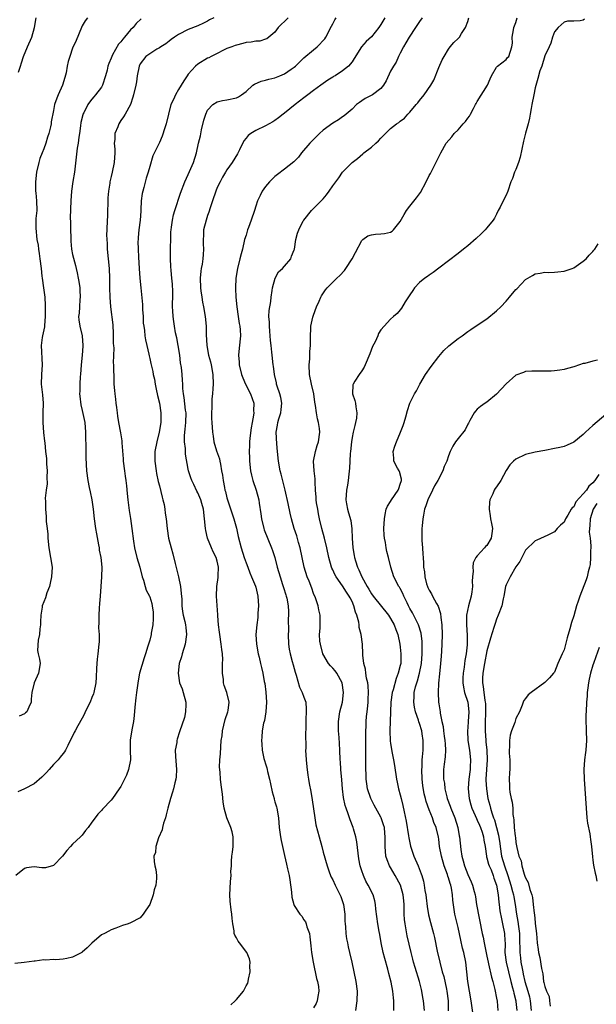
# Model space of a CAD drawing. Units: inches. Extents: x 2574000 to 2577000, y 1539000 to 1542000.
# Drawn here: x 2575050 to 2575170, y 1540002 to 1540207 of the extents above; entities that cross this region are included whole.
import ezdxf

# ---------------------------------------------------------------- set-up
doc = ezdxf.new("R2010")
doc.units = ezdxf.units.IN
doc.header["$MEASUREMENT"] = 0
doc.layers.add('LD25741539_2ft', color=135, linetype='Continuous')

msp = doc.modelspace()

# ---------------------------------------------------------------- linework, layer by layer
at = {"layer": 'LD25741539_2ft'}
for points, elevation in [([(2575105.73, 1540207), (2575105, 1540206.27), (2575104.34, 1540205.66), (2575103.65, 1540205), (2575103, 1540204.05), (2575101.69, 1540203), (2575101.33, 1540202.67), (2575101, 1540202.55), (2575099.83, 1540202.17), (2575099, 1540202.15), (2575098.05, 1540201.95), (2575097, 1540201.86), (2575096.34, 1540201.66), (2575095, 1540201.36), (2575094.76, 1540201.24), (2575094.01, 1540201), (2575093, 1540200.61), (2575092.32, 1540200.32), (2575091, 1540199.62), (2575089.76, 1540199), (2575089.28, 1540198.72), (2575089, 1540198.62), (2575087, 1540197.4), (2575086.52, 1540197), (2575085, 1540195.34), (2575084.76, 1540195), (2575084.07, 1540193.93), (2575083, 1540192.1), (2575082.33, 1540191), (2575081.94, 1540190.06), (2575081.4, 1540189), (2575080.88, 1540187), (2575080.43, 1540185), (2575080.16, 1540184.16), (2575079.56, 1540182.44), (2575079, 1540181.16), (2575077.67, 1540178.33), (2575077, 1540176.16), (2575076.68, 1540175), (2575076.28, 1540173.72), (2575075.79, 1540171.78), (2575075.56, 1540171), (2575075.46, 1540170.54), (2575075.25, 1540169), (2575075.16, 1540167.16), (2575075.12, 1540166.88), (2575074.99, 1540165), (2575074.73, 1540163), (2575074.62, 1540161.38), (2575074.57, 1540161), (2575074.56, 1540160.56), (2575074.61, 1540159), (2575074.7, 1540157.3), (2575074.79, 1540155), (2575074.95, 1540152.95), (2575075.16, 1540151), (2575075.5, 1540147.5), (2575075.52, 1540146.48), (2575075.62, 1540145), (2575075.66, 1540143.66), (2575075.74, 1540143), (2575075.91, 1540142.09), (2575076, 1540141), (2575076.15, 1540140.15), (2575076.41, 1540139), (2575076.79, 1540137.21), (2575076.88, 1540136.88), (2575077, 1540136.29), (2575077.24, 1540135.24), (2575077.28, 1540135), (2575077.63, 1540133.63), (2575077.72, 1540133), (2575077.99, 1540131.99), (2575078.13, 1540131), (2575078.41, 1540129.59), (2575078.54, 1540129), (2575078.6, 1540128.6), (2575079.01, 1540127), (2575079.31, 1540125), (2575079.28, 1540123), (2575078.96, 1540121), (2575078.45, 1540119), (2575078.08, 1540117), (2575078.04, 1540115), (2575078.31, 1540113), (2575078.41, 1540112.41), (2575078.76, 1540110.76), (2575079, 1540109.85), (2575079.55, 1540107.55), (2575079.73, 1540107), (2575079.97, 1540106.03), (2575080.15, 1540105), (2575080.23, 1540104.23), (2575080.4, 1540103), (2575080.59, 1540101), (2575080.92, 1540099), (2575081.42, 1540097), (2575081.78, 1540095.78), (2575082.26, 1540093.74), (2575082.96, 1540091), (2575083.38, 1540089), (2575083.55, 1540087.55), (2575083.64, 1540086.37), (2575083.69, 1540085), (2575083.8, 1540083.8), (2575083.95, 1540083), (2575084.28, 1540081.72), (2575084.41, 1540081), (2575084.46, 1540080.46), (2575084.66, 1540079), (2575084.36, 1540077), (2575083.73, 1540075), (2575083.59, 1540074.41), (2575083.14, 1540073), (2575082.87, 1540071), (2575083.21, 1540069), (2575083.72, 1540067.72), (2575083.97, 1540067), (2575084.5, 1540065), (2575084.46, 1540064.46), (2575084.45, 1540063), (2575084.2, 1540061.8), (2575083.18, 1540058.82), (2575082.71, 1540057.29), (2575082.63, 1540057), (2575082.6, 1540056.6), (2575082.31, 1540055), (2575082.32, 1540053.68), (2575082.55, 1540051), (2575082.49, 1540049.51), (2575082.44, 1540049), (2575082.24, 1540048.24), (2575081.93, 1540047), (2575081.72, 1540046.28), (2575081.29, 1540045), (2575080.74, 1540043), (2575080.43, 1540041.57), (2575080.26, 1540041), (2575079.88, 1540039.88), (2575079.66, 1540039), (2575079.55, 1540038.45), (2575078.83, 1540036.83), (2575078.24, 1540035), (2575078.19, 1540033.81), (2575077.86, 1540033), (2575077.94, 1540031.94), (2575078.09, 1540031), (2575078.25, 1540030.25), (2575078.38, 1540029), (2575078.37, 1540028.37), (2575078.25, 1540027), (2575077.94, 1540026.06), (2575077.73, 1540025), (2575077, 1540023), (2575076.17, 1540021.83), (2575075.66, 1540021), (2575075, 1540020.2), (2575073, 1540019.18), (2575072.54, 1540019), (2575071.36, 1540018.64), (2575071, 1540018.51), (2575069.94, 1540018.06), (2575069, 1540017.72), (2575068.54, 1540017.46), (2575067.61, 1540017), (2575067, 1540016.68), (2575065, 1540014.95), (2575064.03, 1540013.97), (2575063, 1540013.08), (2575062.87, 1540013), (2575061, 1540012.09), (2575059.79, 1540011.79), (2575059, 1540011.64), (2575057.52, 1540011.52), (2575057, 1540011.54), (2575055.44, 1540011.44), (2575055, 1540011.47), (2575053.25, 1540011.25), (2575053, 1540011.24), (2575050.92, 1540010.92), (2575049, 1540010.73)], 7426), ([(2575090.31, 1540207), (2575089.42, 1540206.58), (2575089, 1540206.3), (2575088.13, 1540205.87), (2575087, 1540205.35), (2575085, 1540204.57), (2575083, 1540203.57), (2575082.13, 1540203), (2575081.47, 1540202.53), (2575081, 1540202.18), (2575080.36, 1540201.64), (2575079.3, 1540201), (2575079, 1540200.79), (2575078.49, 1540200.49), (2575077, 1540199.56), (2575076.22, 1540199), (2575075, 1540197.44), (2575074.78, 1540197), (2575074.39, 1540195), (2575074.26, 1540193.74), (2575074.14, 1540193), (2575073.65, 1540191), (2575073.48, 1540190.52), (2575072.98, 1540189.02), (2575071.91, 1540187), (2575071.55, 1540186.45), (2575071, 1540185.67), (2575070.58, 1540185), (2575070.35, 1540184.35), (2575069.77, 1540183), (2575069.76, 1540181.76), (2575069.65, 1540181), (2575069.75, 1540179.75), (2575069.75, 1540179), (2575069.65, 1540177), (2575069.23, 1540175), (2575069, 1540174.07), (2575068.77, 1540173.23), (2575068.72, 1540173), (2575068.69, 1540172.69), (2575068.43, 1540171), (2575068.33, 1540169.67), (2575068.2, 1540165.8), (2575068.14, 1540165), (2575068.07, 1540163), (2575068.04, 1540161.96), (2575068.08, 1540161), (2575068.14, 1540160.14), (2575068.19, 1540159), (2575068.55, 1540155), (2575068.62, 1540153), (2575068.63, 1540151), (2575068.7, 1540149), (2575068.88, 1540147), (2575069.32, 1540143.32), (2575069.43, 1540141.43), (2575069.43, 1540139.43), (2575069.45, 1540139), (2575069.52, 1540138.48), (2575069.43, 1540135.43), (2575069.51, 1540135), (2575069.49, 1540133.49), (2575069.53, 1540133), (2575069.57, 1540131), (2575069.69, 1540129.69), (2575069.73, 1540129), (2575069.89, 1540127.89), (2575069.98, 1540127), (2575070.12, 1540126.12), (2575070.22, 1540125), (2575070.34, 1540124.34), (2575070.49, 1540123), (2575070.9, 1540120.9), (2575071.2, 1540119.2), (2575071.21, 1540118.79), (2575071.49, 1540115.49), (2575071.51, 1540115), (2575071.79, 1540113), (2575071.91, 1540111.91), (2575072.04, 1540111), (2575072.15, 1540109.85), (2575072.28, 1540108.28), (2575072.44, 1540107), (2575072.69, 1540105.31), (2575072.74, 1540104.74), (2575073, 1540103.1), (2575073.3, 1540101), (2575073.62, 1540098.38), (2575073.81, 1540097), (2575074.3, 1540095), (2575074.93, 1540093), (2575075.46, 1540091), (2575075.71, 1540090.29), (2575076.02, 1540089), (2575076.25, 1540088.25), (2575076.93, 1540087), (2575077, 1540086.83), (2575077.43, 1540085.43), (2575077.51, 1540085), (2575077.69, 1540083.69), (2575077.73, 1540083), (2575077.73, 1540082.27), (2575077.67, 1540081), (2575077.33, 1540079.33), (2575077.29, 1540079), (2575077, 1540077.86), (2575076.78, 1540077.22), (2575076.62, 1540076.62), (2575076.13, 1540075), (2575075.82, 1540074.18), (2575074.89, 1540071), (2575074.57, 1540069.43), (2575074.26, 1540067), (2575074.14, 1540065.86), (2575073.91, 1540063.91), (2575073.79, 1540062.21), (2575073.61, 1540061), (2575073.26, 1540059.26), (2575072.92, 1540057.08), (2575072.92, 1540055), (2575072.98, 1540053), (2575072.62, 1540051), (2575072.18, 1540049.82), (2575071, 1540047.51), (2575070.67, 1540047), (2575069.29, 1540045), (2575069, 1540044.63), (2575067.22, 1540042.78), (2575067, 1540042.52), (2575066.25, 1540041.75), (2575065.66, 1540041), (2575065, 1540040.07), (2575064.22, 1540039), (2575063.68, 1540038.32), (2575063, 1540037.39), (2575062.65, 1540037), (2575061, 1540035.49), (2575060.58, 1540035), (2575059.81, 1540034.19), (2575058.92, 1540033), (2575057, 1540031.06), (2575055.38, 1540030.62), (2575055, 1540030.57), (2575054.58, 1540030.58), (2575053, 1540030.83), (2575051.4, 1540030.6), (2575051, 1540030.45), (2575049.19, 1540029)], 7428), ([(2575075.2, 1540206.8), (2575074.18, 1540205.82), (2575073.55, 1540205), (2575073, 1540204.51), (2575071.76, 1540203), (2575071.4, 1540202.6), (2575071, 1540202.04), (2575070.49, 1540201.51), (2575069.29, 1540199.29), (2575069.12, 1540199), (2575069, 1540198.64), (2575068.5, 1540197.51), (2575068.32, 1540197), (2575068.13, 1540196.13), (2575067.85, 1540195), (2575067.2, 1540193), (2575067, 1540192.64), (2575065.74, 1540191), (2575065.39, 1540190.61), (2575065, 1540190.13), (2575064.48, 1540189.52), (2575064.17, 1540189), (2575063.3, 1540187.3), (2575063.13, 1540187), (2575063.1, 1540186.9), (2575062.72, 1540185.28), (2575062.6, 1540184.6), (2575062.4, 1540183), (2575062.25, 1540182.25), (2575062.12, 1540181), (2575061.94, 1540179.94), (2575061.35, 1540175), (2575061.04, 1540173.04), (2575060.76, 1540171), (2575060.62, 1540169), (2575060.51, 1540165.49), (2575060.57, 1540164.57), (2575060.56, 1540163), (2575060.61, 1540161.39), (2575060.64, 1540160.64), (2575060.79, 1540159), (2575061, 1540157.86), (2575061.15, 1540157.15), (2575061.6, 1540155.6), (2575061.74, 1540155), (2575061.91, 1540154.09), (2575062.17, 1540153), (2575062.3, 1540152.3), (2575062.46, 1540151), (2575062.48, 1540150.48), (2575062.58, 1540149), (2575062.52, 1540148.52), (2575062.4, 1540147), (2575062.32, 1540145.68), (2575062.24, 1540145), (2575062.31, 1540144.31), (2575062.5, 1540143), (2575062.98, 1540141), (2575063.14, 1540139), (2575063.12, 1540138.88), (2575062.99, 1540136.99), (2575062.78, 1540135), (2575062.6, 1540133), (2575062.55, 1540132.55), (2575062.46, 1540131), (2575062.47, 1540129.53), (2575062.44, 1540129), (2575062.47, 1540128.47), (2575062.7, 1540126.7), (2575063, 1540125.49), (2575063.51, 1540123), (2575063.68, 1540121), (2575063.68, 1540119.68), (2575063.71, 1540118.29), (2575063.7, 1540117), (2575063.71, 1540115.71), (2575063.87, 1540113), (2575064.14, 1540111), (2575064.44, 1540109.56), (2575064.66, 1540108.66), (2575065, 1540107), (2575065.26, 1540105), (2575065.45, 1540103), (2575065.75, 1540101), (2575065.93, 1540099.93), (2575066.39, 1540097.61), (2575066.47, 1540097), (2575066.51, 1540096.51), (2575066.84, 1540095), (2575067.06, 1540093), (2575067.01, 1540090.99), (2575066.85, 1540089), (2575066.71, 1540087), (2575066.54, 1540085.46), (2575066.52, 1540084.52), (2575066.4, 1540083), (2575066.41, 1540081.59), (2575066.39, 1540080.39), (2575066.47, 1540079), (2575066.48, 1540077.52), (2575066.46, 1540077), (2575066.26, 1540075), (2575066.11, 1540073.89), (2575066.02, 1540073), (2575065.98, 1540071.98), (2575065.85, 1540070.15), (2575065.79, 1540069), (2575065.4, 1540067), (2575065.3, 1540066.7), (2575065, 1540065.92), (2575064.61, 1540065), (2575063.63, 1540063), (2575063.44, 1540062.56), (2575063, 1540061.68), (2575062.08, 1540060.08), (2575061.5, 1540059), (2575061.34, 1540058.66), (2575059.99, 1540055.99), (2575059.53, 1540055), (2575059.33, 1540054.67), (2575059, 1540054.3), (2575058.43, 1540053.56), (2575057.98, 1540053), (2575057, 1540052.05), (2575056.14, 1540051), (2575055.6, 1540050.4), (2575054.6, 1540049.4), (2575053, 1540048.06), (2575051, 1540047.02), (2575049.64, 1540046.36)], 7430), ([(2575049.73, 1540195.73), (2575050.14, 1540197), (2575050.37, 1540197.63), (2575050.8, 1540199), (2575051.63, 1540201), (2575052.51, 1540203), (2575053.06, 1540205), (2575053.44, 1540207)], 7434), ([(2575064.07, 1540207), (2575063.62, 1540206.38), (2575063, 1540205.34), (2575062.82, 1540205), (2575061.7, 1540202.3), (2575061, 1540200.69), (2575060.38, 1540199), (2575060.05, 1540197.95), (2575059.86, 1540197), (2575059.62, 1540195.62), (2575059.38, 1540194.61), (2575058.92, 1540193), (2575057.97, 1540191), (2575057.69, 1540190.31), (2575057.21, 1540189), (2575057, 1540187.75), (2575056.57, 1540185.43), (2575056.52, 1540185), (2575056.4, 1540184.4), (2575056.05, 1540183), (2575055.79, 1540182.21), (2575055.43, 1540181), (2575055, 1540179.8), (2575054.66, 1540179), (2575054.22, 1540177.78), (2575053.97, 1540177), (2575053.51, 1540175), (2575053.27, 1540173), (2575053.32, 1540171.32), (2575053.32, 1540171), (2575053.33, 1540170.67), (2575053.5, 1540169), (2575053.53, 1540167), (2575053.39, 1540165.39), (2575053.39, 1540165), (2575053.34, 1540163.34), (2575053.58, 1540161), (2575053.82, 1540159.82), (2575053.88, 1540159), (2575054.08, 1540158.08), (2575054.17, 1540157), (2575054.43, 1540155), (2575054.63, 1540153.37), (2575054.66, 1540153), (2575054.95, 1540150.95), (2575055.2, 1540149), (2575055.31, 1540147.31), (2575055.31, 1540145), (2575055.16, 1540143.16), (2575055.16, 1540142.84), (2575054.75, 1540141), (2575054.69, 1540140.69), (2575054.44, 1540139), (2575054.69, 1540135), (2575054.53, 1540133), (2575054.47, 1540131), (2575054.67, 1540129.33), (2575054.76, 1540128.76), (2575054.85, 1540127), (2575054.79, 1540125), (2575054.8, 1540123), (2575054.96, 1540120.96), (2575055.14, 1540119.14), (2575055.19, 1540118.81), (2575055.37, 1540117), (2575055.54, 1540115.54), (2575055.59, 1540114.41), (2575055.71, 1540113), (2575055.67, 1540111.67), (2575055.71, 1540110.29), (2575055.51, 1540109), (2575055.3, 1540107.3), (2575055.36, 1540106.64), (2575055.34, 1540105), (2575055.49, 1540103.49), (2575055.53, 1540102.47), (2575055.7, 1540101), (2575055.83, 1540099.83), (2575055.88, 1540099), (2575056.08, 1540097), (2575056.42, 1540095), (2575056.72, 1540093), (2575056.64, 1540091), (2575056.34, 1540089.66), (2575056.16, 1540089), (2575055.66, 1540087.66), (2575055.35, 1540086.65), (2575054.7, 1540085), (2575054.68, 1540084.68), (2575054.41, 1540083), (2575054.34, 1540081.66), (2575054.33, 1540081), (2575054.2, 1540080.2), (2575054.09, 1540079), (2575053.84, 1540077.84), (2575053.72, 1540075.72), (2575053.87, 1540075), (2575054.13, 1540073.87), (2575054.23, 1540073), (2575053.89, 1540071), (2575052.99, 1540069), (2575052.51, 1540067), (2575052.39, 1540065.61), (2575052.38, 1540065), (2575051.92, 1540063.92), (2575051.48, 1540063), (2575051.22, 1540062.78), (2575051, 1540062.55), (2575049.92, 1540062.08)], 7432), ([(2575093.83, 1540002.17), (2575094.76, 1540003), (2575095, 1540003.25), (2575096.44, 1540005), (2575097, 1540006.09), (2575097.33, 1540006.67), (2575097.42, 1540007), (2575097.51, 1540007.51), (2575097.85, 1540009), (2575097.79, 1540010.21), (2575097.85, 1540011), (2575097.71, 1540011.71), (2575097.14, 1540013), (2575095.61, 1540015), (2575095.36, 1540015.36), (2575095, 1540016.06), (2575094.65, 1540016.65), (2575094.55, 1540017), (2575094.5, 1540017.5), (2575094.24, 1540019), (2575094.11, 1540020.11), (2575094.05, 1540021), (2575093.89, 1540021.89), (2575093.67, 1540023.67), (2575093.6, 1540025), (2575093.7, 1540026.3), (2575093.74, 1540027.74), (2575093.87, 1540029), (2575093.85, 1540029.85), (2575093.94, 1540031), (2575093.95, 1540031.95), (2575094.06, 1540033), (2575094.17, 1540033.83), (2575094.29, 1540035), (2575094.34, 1540036.34), (2575094.34, 1540037), (2575094.09, 1540038.09), (2575093.81, 1540039), (2575093.01, 1540041), (2575092.45, 1540043), (2575092.27, 1540044.27), (2575092.09, 1540045.91), (2575091.83, 1540047.83), (2575091.69, 1540049), (2575091.62, 1540050.38), (2575091.54, 1540051), (2575091.51, 1540051.51), (2575091.58, 1540053), (2575091.72, 1540054.28), (2575091.73, 1540055.73), (2575091.85, 1540057), (2575092, 1540058), (2575092.07, 1540059), (2575092.63, 1540061.37), (2575093.22, 1540063), (2575093.28, 1540063.28), (2575093.51, 1540065), (2575092.99, 1540067), (2575092.42, 1540068.42), (2575092.31, 1540069), (2575092.3, 1540069.7), (2575092.11, 1540071), (2575092.08, 1540072.08), (2575092.13, 1540073), (2575092.14, 1540073.86), (2575092.08, 1540075), (2575091.94, 1540075.94), (2575091.84, 1540077), (2575091.53, 1540079), (2575091.51, 1540079.51), (2575091.29, 1540081), (2575091.13, 1540082.87), (2575091.13, 1540083.13), (2575090.97, 1540085.03), (2575090.86, 1540087), (2575090.93, 1540089), (2575091.18, 1540090.82), (2575091.18, 1540091.18), (2575091.26, 1540093), (2575091, 1540094.26), (2575090.8, 1540095), (2575090.16, 1540096.16), (2575089.79, 1540097), (2575089, 1540099), (2575088.62, 1540100.62), (2575088.55, 1540101), (2575088.36, 1540103), (2575088.13, 1540105), (2575087.81, 1540106.19), (2575087.58, 1540107), (2575087, 1540108.4), (2575086.79, 1540108.79), (2575086.12, 1540110.12), (2575085.72, 1540111), (2575085.53, 1540111.53), (2575085.07, 1540113), (2575085, 1540113.34), (2575084.45, 1540116.45), (2575084.41, 1540117), (2575084.39, 1540117.61), (2575084.21, 1540119), (2575084.22, 1540120.22), (2575084.29, 1540121), (2575084.38, 1540121.62), (2575084.51, 1540123), (2575084.54, 1540125), (2575084.45, 1540125.55), (2575084.18, 1540128.18), (2575084.01, 1540129), (2575083.89, 1540130.11), (2575083.84, 1540131), (2575083.78, 1540131.78), (2575083.7, 1540133), (2575083.57, 1540134.43), (2575083.41, 1540135.41), (2575083.22, 1540137), (2575082.91, 1540139), (2575082.62, 1540140.62), (2575082.38, 1540141.62), (2575082.13, 1540143), (2575082, 1540144), (2575081.83, 1540145), (2575081.79, 1540146.21), (2575081.74, 1540147), (2575081.72, 1540147.72), (2575081.77, 1540149), (2575081.76, 1540150.24), (2575081.72, 1540151.72), (2575081.61, 1540153), (2575081.45, 1540154.55), (2575081.41, 1540155.41), (2575081.31, 1540157), (2575081.3, 1540158.7), (2575081.32, 1540159.32), (2575081.35, 1540161), (2575081.41, 1540162.59), (2575081.46, 1540163), (2575081.55, 1540163.55), (2575081.71, 1540165), (2575081.91, 1540166.09), (2575082.18, 1540167), (2575083.39, 1540170.61), (2575084.3, 1540173), (2575085, 1540174.46), (2575086.06, 1540177), (2575086.69, 1540179), (2575087.14, 1540181), (2575087.51, 1540182.49), (2575087.76, 1540183.76), (2575088.22, 1540185.78), (2575088.62, 1540187), (2575089, 1540187.82), (2575090.13, 1540189), (2575091, 1540189.57), (2575092.12, 1540189.88), (2575093, 1540189.98), (2575095, 1540190.41), (2575095.4, 1540190.6), (2575096.02, 1540191), (2575097, 1540191.74), (2575098.43, 1540193), (2575098.75, 1540193.25), (2575100.11, 1540193.89), (2575101, 1540194.09), (2575101.7, 1540194.3), (2575103, 1540194.56), (2575103.32, 1540194.68), (2575104.03, 1540195), (2575105, 1540195.37), (2575106.34, 1540196.34), (2575107, 1540196.79), (2575107.24, 1540197), (2575109, 1540198.7), (2575111, 1540200.39), (2575111.76, 1540201), (2575113.34, 1540202.66), (2575113.58, 1540203), (2575114.75, 1540205.25), (2575115, 1540205.77), (2575115.44, 1540206.56), (2575115.69, 1540207)], 7424), ([(2575125.82, 1540207), (2575125, 1540205.63), (2575124.58, 1540205), (2575123, 1540203.09), (2575121.94, 1540202.06), (2575120.99, 1540201.01), (2575119.46, 1540198.54), (2575119, 1540197.84), (2575118.27, 1540197), (2575117, 1540195.98), (2575115.47, 1540195), (2575115.17, 1540194.83), (2575115, 1540194.7), (2575113.95, 1540194.05), (2575112.52, 1540193), (2575111, 1540191.93), (2575109.81, 1540191), (2575109, 1540190.42), (2575107.2, 1540189), (2575105, 1540187.21), (2575104.71, 1540187), (2575103.76, 1540186.24), (2575103, 1540185.71), (2575102.55, 1540185.45), (2575101, 1540184.6), (2575099, 1540183.62), (2575098, 1540183), (2575097.44, 1540182.56), (2575097, 1540182.01), (2575096.53, 1540181.47), (2575095.61, 1540179.61), (2575095.19, 1540178.81), (2575094.1, 1540177), (2575093, 1540175.45), (2575092.73, 1540175), (2575092.09, 1540173.91), (2575091.59, 1540173), (2575091, 1540171.77), (2575090.69, 1540171), (2575090.05, 1540169), (2575089.54, 1540167.54), (2575089.3, 1540166.7), (2575089, 1540165.95), (2575088.68, 1540165), (2575088.18, 1540163), (2575088.15, 1540161.85), (2575088.08, 1540161), (2575088.1, 1540160.1), (2575088.19, 1540159), (2575088.1, 1540157.9), (2575088.04, 1540157), (2575087.9, 1540155.9), (2575087.7, 1540155), (2575087.6, 1540154.4), (2575087.5, 1540153), (2575087.54, 1540151), (2575087.63, 1540150.37), (2575087.79, 1540149), (2575087.97, 1540147.97), (2575088.18, 1540147), (2575088.52, 1540145), (2575088.68, 1540143), (2575088.71, 1540141.29), (2575088.86, 1540139), (2575089.22, 1540137), (2575089.6, 1540135.6), (2575089.72, 1540135), (2575090.09, 1540133), (2575090.17, 1540131), (2575090.09, 1540130.09), (2575090.05, 1540129), (2575089.92, 1540127.92), (2575089.88, 1540127), (2575089.88, 1540126.12), (2575089.81, 1540125), (2575089.82, 1540123.82), (2575089.86, 1540123), (2575090, 1540121), (2575090.16, 1540120.16), (2575090.33, 1540119), (2575090.89, 1540117.11), (2575091.45, 1540115.45), (2575091.56, 1540115), (2575091.66, 1540114.34), (2575091.93, 1540113), (2575092.09, 1540112.09), (2575092.22, 1540111), (2575092.49, 1540109.51), (2575092.6, 1540109), (2575092.7, 1540108.7), (2575093, 1540107.41), (2575093.11, 1540107), (2575094.45, 1540103), (2575094.56, 1540102.56), (2575095, 1540101.09), (2575095.38, 1540099.38), (2575095.96, 1540097), (2575096.6, 1540095), (2575097, 1540093.88), (2575097.36, 1540093), (2575097.79, 1540091.79), (2575098.14, 1540091), (2575098.93, 1540089.07), (2575099, 1540088.84), (2575099.42, 1540087), (2575099.55, 1540085), (2575099.45, 1540083.45), (2575099.44, 1540083), (2575099.42, 1540082.58), (2575099.21, 1540081), (2575099.05, 1540079), (2575099.17, 1540077), (2575099.52, 1540075), (2575099.71, 1540074.29), (2575100.01, 1540073), (2575100.19, 1540072.19), (2575100.47, 1540071), (2575100.76, 1540069.24), (2575100.86, 1540068.86), (2575101.08, 1540067.08), (2575101.21, 1540065), (2575101.07, 1540063), (2575100.8, 1540061.2), (2575100.72, 1540061), (2575100.6, 1540060.6), (2575100.35, 1540059), (2575100.29, 1540057.71), (2575100.19, 1540057), (2575100.28, 1540056.28), (2575100.36, 1540055), (2575100.69, 1540053.31), (2575100.84, 1540052.84), (2575101, 1540052.18), (2575101.32, 1540051.32), (2575101.35, 1540051), (2575101.42, 1540050.58), (2575101.84, 1540049), (2575102.06, 1540048.06), (2575102.39, 1540046.39), (2575102.81, 1540045), (2575102.84, 1540044.84), (2575103, 1540044.31), (2575103.28, 1540043.28), (2575103.37, 1540043), (2575103.71, 1540041), (2575103.87, 1540039), (2575104.12, 1540037), (2575104.26, 1540036.26), (2575105, 1540033.17), (2575105.39, 1540031.39), (2575105.58, 1540030.42), (2575105.92, 1540029), (2575106.09, 1540028.09), (2575106.42, 1540025.58), (2575106.49, 1540024.49), (2575106.88, 1540023), (2575107, 1540022.77), (2575108.13, 1540021), (2575108.54, 1540020.54), (2575109, 1540019.78), (2575109.36, 1540019.36), (2575109.49, 1540019), (2575109.63, 1540018.37), (2575110.13, 1540017), (2575110.25, 1540016.25), (2575110.35, 1540015), (2575110.43, 1540014.43), (2575110.57, 1540013), (2575110.93, 1540011), (2575111.63, 1540007.63), (2575111.8, 1540007), (2575112, 1540006), (2575112.11, 1540005), (2575111.89, 1540003.89), (2575111.78, 1540003), (2575111.53, 1540002.47), (2575111, 1540001.56)], 7422), ([(2575133.54, 1540207), (2575133, 1540206.23), (2575132.17, 1540205), (2575130.88, 1540203), (2575130.19, 1540201.81), (2575129.7, 1540201), (2575129, 1540199.65), (2575128.63, 1540199), (2575128.17, 1540197.83), (2575127.59, 1540197), (2575127, 1540195.9), (2575126.05, 1540193.95), (2575125.55, 1540193), (2575125, 1540192.33), (2575123.26, 1540191), (2575121.74, 1540190.26), (2575121, 1540189.8), (2575120.54, 1540189.46), (2575119.93, 1540189), (2575119, 1540188.08), (2575117.34, 1540186.66), (2575117, 1540186.43), (2575116.18, 1540185.82), (2575115, 1540185.16), (2575113, 1540183.7), (2575112.25, 1540183), (2575111.62, 1540182.38), (2575111, 1540181.78), (2575110.24, 1540181), (2575108.52, 1540179), (2575107.88, 1540178.12), (2575106.89, 1540177.11), (2575105, 1540175.61), (2575103.49, 1540174.51), (2575103, 1540174.1), (2575101.85, 1540173), (2575101, 1540172.01), (2575100.34, 1540171), (2575099.89, 1540170.11), (2575099.4, 1540169), (2575099, 1540167.92), (2575098.72, 1540167), (2575098.06, 1540165), (2575097.49, 1540163.49), (2575097.32, 1540163), (2575097, 1540161.92), (2575096.69, 1540161), (2575096.23, 1540159), (2575095.97, 1540158.03), (2575095.72, 1540157), (2575095.2, 1540155), (2575094.88, 1540153), (2575094.8, 1540151), (2575094.83, 1540150.83), (2575094.89, 1540149), (2575095.06, 1540147), (2575095.33, 1540145), (2575095.56, 1540143.56), (2575095.68, 1540143), (2575095.76, 1540142.24), (2575095.84, 1540141), (2575095.54, 1540138.46), (2575095.41, 1540137), (2575095.55, 1540135.55), (2575095.58, 1540135), (2575096.06, 1540133), (2575096.3, 1540132.3), (2575096.89, 1540131), (2575097.91, 1540129), (2575098.62, 1540127), (2575098.56, 1540125.44), (2575098.59, 1540125), (2575098.55, 1540124.55), (2575098.24, 1540123), (2575098.07, 1540121.93), (2575097.79, 1540119.79), (2575097.74, 1540119), (2575097.72, 1540118.28), (2575097.66, 1540117), (2575097.69, 1540115.69), (2575097.69, 1540115), (2575097.91, 1540113), (2575098.11, 1540112.11), (2575098.42, 1540111), (2575099.1, 1540109), (2575099.63, 1540107), (2575099.71, 1540106.29), (2575100.06, 1540104.06), (2575100.17, 1540103), (2575100.69, 1540101), (2575100.76, 1540100.76), (2575102.3, 1540097), (2575102.48, 1540096.48), (2575102.98, 1540094.98), (2575103.48, 1540093), (2575104.04, 1540091), (2575104.57, 1540089.43), (2575104.7, 1540089), (2575104.76, 1540088.76), (2575105.24, 1540087.24), (2575105.34, 1540087), (2575105.45, 1540086.55), (2575105.73, 1540085), (2575105.78, 1540083.78), (2575105.81, 1540083), (2575105.76, 1540082.24), (2575105.77, 1540079.77), (2575105.74, 1540079), (2575105.83, 1540077), (2575105.97, 1540075.97), (2575106.14, 1540075), (2575106.58, 1540073.42), (2575106.75, 1540072.75), (2575107.19, 1540071.19), (2575107.4, 1540070.6), (2575108.11, 1540068.11), (2575108.66, 1540067), (2575109, 1540066.02), (2575109.38, 1540065), (2575109.5, 1540063.5), (2575109.49, 1540063), (2575109.43, 1540061.43), (2575109.38, 1540061), (2575109.39, 1540059.39), (2575109.34, 1540058.66), (2575109.37, 1540055.37), (2575109.36, 1540055), (2575109.46, 1540053), (2575109.59, 1540051.59), (2575109.8, 1540049.8), (2575109.95, 1540049), (2575110.09, 1540048.09), (2575110.43, 1540046.43), (2575110.73, 1540044.73), (2575111.24, 1540041), (2575111.5, 1540039.5), (2575112.17, 1540037), (2575112.72, 1540035), (2575113, 1540033.87), (2575113.8, 1540031), (2575114.26, 1540029.74), (2575114.51, 1540029), (2575114.67, 1540028.67), (2575115, 1540028.09), (2575115.49, 1540027), (2575115.95, 1540026.05), (2575116.67, 1540024.67), (2575117.17, 1540023.17), (2575117.21, 1540023), (2575117.49, 1540021), (2575117.5, 1540019.5), (2575117.55, 1540019), (2575117.63, 1540018.37), (2575117.68, 1540017), (2575117.83, 1540015.83), (2575118.04, 1540015), (2575118.19, 1540014.19), (2575118.5, 1540013), (2575118.95, 1540011), (2575119.8, 1540007), (2575120.03, 1540005), (2575119.98, 1540003), (2575119.68, 1540001)], 7420), ([(2575127.66, 1540001), (2575127.7, 1540002.3), (2575127.67, 1540003), (2575127.59, 1540003.59), (2575127.47, 1540005), (2575127.11, 1540006.89), (2575126.65, 1540008.65), (2575126.41, 1540009.59), (2575125.77, 1540011.77), (2575125.47, 1540013), (2575125.06, 1540015), (2575124.75, 1540016.75), (2575124.61, 1540017.39), (2575124.32, 1540019), (2575123.95, 1540022.05), (2575123.89, 1540023), (2575123.75, 1540023.75), (2575123.37, 1540025), (2575122.36, 1540027), (2575121.86, 1540027.86), (2575121.34, 1540029), (2575121, 1540029.98), (2575120.69, 1540031), (2575120.43, 1540032.43), (2575120, 1540036), (2575119.79, 1540037), (2575119.28, 1540038.72), (2575119.21, 1540039), (2575118.58, 1540040.58), (2575118.19, 1540041.81), (2575117.75, 1540043), (2575117.56, 1540043.56), (2575117.21, 1540045.21), (2575117.02, 1540047.02), (2575116.88, 1540048.88), (2575116.7, 1540051), (2575116.6, 1540052.6), (2575116.56, 1540053), (2575116.49, 1540055), (2575116.39, 1540056.39), (2575116.35, 1540057.65), (2575116.21, 1540059), (2575116.18, 1540060.18), (2575116.19, 1540061), (2575116.48, 1540063), (2575116.98, 1540065), (2575117.25, 1540067), (2575116.97, 1540068.97), (2575115.82, 1540071), (2575115.48, 1540071.48), (2575115, 1540072.05), (2575114.5, 1540072.5), (2575114.11, 1540073), (2575112.94, 1540075), (2575112.42, 1540077), (2575112.34, 1540077.66), (2575112.26, 1540079), (2575112.37, 1540080.37), (2575112.41, 1540083), (2575112.13, 1540084.13), (2575111.98, 1540085), (2575111.4, 1540086.6), (2575111, 1540087.56), (2575110.63, 1540088.63), (2575110.08, 1540090.08), (2575109.7, 1540091), (2575109.05, 1540093), (2575108.23, 1540097), (2575107.89, 1540098.11), (2575107.5, 1540099.5), (2575107, 1540101), (2575106.46, 1540103), (2575106.18, 1540104.18), (2575105.76, 1540106.24), (2575105.12, 1540109), (2575104.29, 1540112.29), (2575104.08, 1540113), (2575103.71, 1540115), (2575103.54, 1540117), (2575103.38, 1540118.62), (2575103.25, 1540121), (2575103.55, 1540122.45), (2575103.6, 1540123), (2575103.79, 1540123.79), (2575104.18, 1540125), (2575104.28, 1540125.72), (2575104.39, 1540127), (2575104.2, 1540128.2), (2575104.01, 1540129), (2575103.46, 1540130.54), (2575103.33, 1540131), (2575103.28, 1540131.28), (2575102.88, 1540133), (2575102.7, 1540134.7), (2575102.65, 1540135), (2575102.4, 1540137), (2575102.37, 1540137.63), (2575102.18, 1540139), (2575102.05, 1540140.05), (2575102.02, 1540141), (2575101.95, 1540141.95), (2575101.85, 1540143), (2575101.87, 1540143.87), (2575101.75, 1540145), (2575101.77, 1540146.23), (2575102.12, 1540148.12), (2575102.21, 1540149), (2575102.42, 1540150.42), (2575102.48, 1540151), (2575103.01, 1540153), (2575103.72, 1540154.28), (2575104.56, 1540155), (2575105, 1540155.46), (2575106.28, 1540157), (2575106.46, 1540157.54), (2575107, 1540158.82), (2575107.05, 1540159), (2575107.33, 1540161), (2575107.7, 1540162.3), (2575107.92, 1540163), (2575108.85, 1540164.85), (2575108.96, 1540165.04), (2575110.58, 1540167), (2575112.59, 1540169), (2575113, 1540169.44), (2575113.72, 1540170.28), (2575114.25, 1540171), (2575115, 1540172.14), (2575116.23, 1540173.77), (2575117, 1540174.99), (2575118.99, 1540177), (2575120.16, 1540177.84), (2575121.23, 1540178.77), (2575121.47, 1540179), (2575123, 1540180.16), (2575123.9, 1540181), (2575124.52, 1540181.48), (2575125, 1540182.04), (2575125.91, 1540183), (2575127, 1540184.03), (2575128.24, 1540185), (2575128.7, 1540185.3), (2575129, 1540185.56), (2575129.85, 1540186.15), (2575130.58, 1540187), (2575131, 1540187.43), (2575132.3, 1540189), (2575132.64, 1540189.36), (2575133, 1540189.82), (2575133.97, 1540191), (2575135.32, 1540193), (2575135.94, 1540194.07), (2575137, 1540196.7), (2575137.73, 1540198.27), (2575138.1, 1540199), (2575139, 1540200.47), (2575139.38, 1540201), (2575140.15, 1540201.85), (2575141, 1540202.7), (2575141.28, 1540203), (2575141.72, 1540203.72), (2575142.57, 1540205), (2575143, 1540206.26), (2575143.23, 1540207)], 7418), ([(2575134.06, 1540001), (2575133.85, 1540003), (2575133.71, 1540003.71), (2575133.5, 1540005), (2575133.38, 1540005.38), (2575132.99, 1540007), (2575132.1, 1540009.9), (2575131.78, 1540011), (2575131.63, 1540011.63), (2575131.25, 1540013), (2575130.46, 1540016.46), (2575130.24, 1540017.76), (2575129.99, 1540019), (2575129.89, 1540019.89), (2575129.82, 1540021), (2575129.84, 1540022.16), (2575129.81, 1540023), (2575129.72, 1540023.72), (2575129.63, 1540025), (2575129.03, 1540027.03), (2575127.97, 1540029), (2575127, 1540030.68), (2575126.8, 1540031), (2575126.28, 1540032.28), (2575126.03, 1540033), (2575125.85, 1540035), (2575125.85, 1540035.85), (2575125.9, 1540037), (2575125.8, 1540037.8), (2575125.7, 1540039), (2575125.54, 1540039.54), (2575125.07, 1540041), (2575125, 1540041.14), (2575123.92, 1540043), (2575123.59, 1540043.59), (2575122.86, 1540045), (2575122.22, 1540047), (2575122.05, 1540048.05), (2575121.92, 1540049), (2575121.91, 1540050.09), (2575121.86, 1540051), (2575121.83, 1540051.83), (2575121.89, 1540054.11), (2575121.85, 1540055.85), (2575121.85, 1540057), (2575121.83, 1540058.17), (2575121.85, 1540059), (2575121.92, 1540059.92), (2575121.92, 1540061), (2575122, 1540062), (2575122.13, 1540063), (2575122.24, 1540064.24), (2575122.33, 1540065), (2575122.37, 1540065.63), (2575122.4, 1540067), (2575122.35, 1540068.35), (2575122.28, 1540069), (2575122.02, 1540069.98), (2575121.88, 1540071), (2575121.82, 1540071.82), (2575121.44, 1540073), (2575121.24, 1540074.76), (2575121.24, 1540075), (2575121.13, 1540077), (2575120.88, 1540079), (2575120.47, 1540080.47), (2575120.47, 1540081), (2575120.39, 1540081.61), (2575119.98, 1540083), (2575119.68, 1540083.68), (2575119.37, 1540085), (2575119, 1540085.85), (2575118.6, 1540086.6), (2575118.42, 1540087), (2575117.82, 1540087.82), (2575117, 1540089.13), (2575115.7, 1540091), (2575115.45, 1540091.45), (2575115, 1540092.45), (2575114.81, 1540092.81), (2575114.74, 1540093), (2575114.16, 1540095), (2575113.75, 1540097), (2575113.25, 1540099), (2575112.71, 1540101), (2575112.27, 1540103), (2575112.06, 1540104.06), (2575111.86, 1540105), (2575111.62, 1540106.38), (2575111.54, 1540107), (2575111.52, 1540107.52), (2575111.41, 1540109), (2575111.35, 1540110.65), (2575111.35, 1540111.35), (2575111.16, 1540113), (2575111.01, 1540114.99), (2575111.38, 1540117), (2575111.77, 1540118.23), (2575112.06, 1540119), (2575112.32, 1540121), (2575112.23, 1540121.77), (2575112.03, 1540123), (2575111.79, 1540123.79), (2575111.6, 1540125), (2575111.43, 1540126.57), (2575111.27, 1540127.27), (2575111.05, 1540129), (2575110.58, 1540131), (2575110.19, 1540133), (2575110.1, 1540135), (2575110.2, 1540136.2), (2575110.24, 1540137), (2575110.25, 1540137.75), (2575110.35, 1540139), (2575110.38, 1540140.38), (2575110.35, 1540141), (2575110.45, 1540142.45), (2575110.46, 1540143), (2575110.88, 1540144.88), (2575111, 1540145.27), (2575111.65, 1540147), (2575112.18, 1540148.18), (2575112.51, 1540149), (2575112.67, 1540149.33), (2575113.45, 1540150.55), (2575113.82, 1540151), (2575115.87, 1540153), (2575116.45, 1540153.55), (2575117.43, 1540154.57), (2575117.73, 1540155), (2575119.05, 1540157), (2575119.73, 1540158.27), (2575121, 1540160.79), (2575121.21, 1540161), (2575122.27, 1540161.73), (2575123, 1540161.98), (2575123.89, 1540162.11), (2575125, 1540162.17), (2575125.76, 1540162.24), (2575127, 1540162.55), (2575127.3, 1540162.7), (2575127.6, 1540163), (2575129, 1540164.7), (2575129.81, 1540166.19), (2575130.32, 1540167), (2575131, 1540167.93), (2575132.37, 1540169.63), (2575133, 1540170.51), (2575133.22, 1540170.78), (2575134.41, 1540173), (2575135, 1540174.28), (2575135.27, 1540174.73), (2575137.29, 1540178.71), (2575137.41, 1540179), (2575138.56, 1540181), (2575139.68, 1540182.32), (2575140.2, 1540183), (2575141, 1540183.74), (2575142.09, 1540185), (2575142.54, 1540185.46), (2575143, 1540186.18), (2575143.38, 1540186.62), (2575143.56, 1540187), (2575144.18, 1540188.18), (2575144.64, 1540189), (2575144.76, 1540189.24), (2575145, 1540189.67), (2575147.08, 1540193), (2575147.64, 1540194.36), (2575147.97, 1540195), (2575149, 1540196.76), (2575149.22, 1540197), (2575151, 1540198.38), (2575151.26, 1540198.74), (2575151.52, 1540199), (2575152.19, 1540201), (2575152.28, 1540201.72), (2575152.25, 1540203), (2575152.48, 1540204.48), (2575152.6, 1540205), (2575153, 1540206.01), (2575153.29, 1540207)], 7416), ([(2575167.25, 1540206.75), (2575167, 1540206.52), (2575166.36, 1540206.36), (2575165, 1540206.29), (2575163.72, 1540206.28), (2575163, 1540206.11), (2575161.79, 1540205), (2575161, 1540204.13), (2575160.63, 1540203), (2575160.25, 1540201.74), (2575159.94, 1540201), (2575159, 1540199.09), (2575158.39, 1540197), (2575158, 1540196), (2575157.59, 1540194.42), (2575157, 1540192.5), (2575156.72, 1540191), (2575156.31, 1540189), (2575156.19, 1540188.2), (2575155.98, 1540187), (2575155.81, 1540186.19), (2575155.58, 1540185), (2575155, 1540183.09), (2575154.58, 1540181.42), (2575153.91, 1540178.09), (2575153.53, 1540177), (2575153, 1540175.54), (2575152.74, 1540175), (2575152.32, 1540173.68), (2575151.98, 1540173), (2575151.33, 1540171), (2575151, 1540170.21), (2575150.34, 1540169), (2575149.72, 1540167.72), (2575149.33, 1540167), (2575149, 1540166.27), (2575148.57, 1540165.43), (2575148.3, 1540165), (2575147, 1540163.43), (2575146.62, 1540163), (2575145.8, 1540162.2), (2575144.76, 1540161.24), (2575143, 1540159.65), (2575142.16, 1540159), (2575141, 1540158.06), (2575139, 1540156.6), (2575137, 1540155.07), (2575135.85, 1540154.15), (2575135, 1540153.61), (2575134.65, 1540153.35), (2575134.13, 1540153), (2575133, 1540152.1), (2575131.99, 1540151), (2575131.61, 1540150.39), (2575131, 1540149.5), (2575130.04, 1540148.04), (2575129.27, 1540146.73), (2575129, 1540146.38), (2575128.36, 1540145.64), (2575127.58, 1540145), (2575127, 1540144.45), (2575125.64, 1540143), (2575125, 1540142.26), (2575124.52, 1540141.48), (2575124.32, 1540141), (2575123.76, 1540139.76), (2575123.24, 1540138.76), (2575122.7, 1540137.3), (2575121.75, 1540135), (2575121.48, 1540134.52), (2575121, 1540133.75), (2575120.45, 1540133), (2575119.57, 1540131.57), (2575119.2, 1540131), (2575119.17, 1540130.83), (2575119.11, 1540129), (2575119.6, 1540127.6), (2575119.7, 1540127), (2575119.75, 1540126.25), (2575120.01, 1540125), (2575119.92, 1540123.92), (2575119.74, 1540123), (2575119.57, 1540122.43), (2575119.23, 1540121), (2575119, 1540119.89), (2575118.85, 1540119), (2575118.66, 1540117), (2575118.61, 1540116.61), (2575118.51, 1540115), (2575118.49, 1540113.51), (2575118.32, 1540112.31), (2575118.19, 1540111), (2575118.03, 1540110.03), (2575117.83, 1540109), (2575117.69, 1540107), (2575117.87, 1540106.13), (2575118.04, 1540105), (2575118.24, 1540104.24), (2575118.71, 1540102.71), (2575118.96, 1540100.96), (2575119.02, 1540098.98), (2575119.15, 1540097), (2575119.43, 1540095.43), (2575119.48, 1540095), (2575119.68, 1540094.32), (2575120.11, 1540093), (2575120.43, 1540092.43), (2575121.02, 1540090.98), (2575122.12, 1540089), (2575122.45, 1540088.45), (2575123, 1540087.48), (2575123.35, 1540087), (2575126.59, 1540083), (2575127, 1540082.37), (2575127.76, 1540081), (2575128.07, 1540080.07), (2575128.53, 1540079), (2575128.93, 1540077), (2575129, 1540076.39), (2575129.13, 1540075), (2575129.09, 1540073), (2575129, 1540072.58), (2575128.59, 1540071), (2575128.12, 1540069.88), (2575127.51, 1540067.51), (2575127.35, 1540067), (2575127.07, 1540065), (2575126.97, 1540062.97), (2575126.85, 1540059), (2575126.93, 1540056.93), (2575127, 1540056.39), (2575127.21, 1540055.21), (2575127.27, 1540054.73), (2575127.61, 1540053), (2575127.81, 1540051.81), (2575128.23, 1540049), (2575128.38, 1540048.38), (2575128.64, 1540047), (2575129, 1540045.74), (2575129.17, 1540045), (2575129.55, 1540043.55), (2575129.81, 1540042.19), (2575130.25, 1540040.25), (2575130.74, 1540037.26), (2575130.79, 1540036.79), (2575131.12, 1540035.12), (2575131.81, 1540033), (2575132.72, 1540031), (2575133.36, 1540029.36), (2575133.48, 1540029), (2575133.83, 1540027.83), (2575133.98, 1540027), (2575134.1, 1540025.9), (2575134.28, 1540025), (2575134.37, 1540024.37), (2575134.56, 1540022.56), (2575134.85, 1540020.85), (2575135.25, 1540019.25), (2575135.88, 1540017), (2575136.11, 1540016.11), (2575136.69, 1540013.31), (2575137.2, 1540011), (2575137.72, 1540009), (2575138.02, 1540008.02), (2575138.58, 1540005.42), (2575138.69, 1540005), (2575138.92, 1540003), (2575138.94, 1540000.94)], 7414), ([(2575144.12, 1540000.12), (2575143.75, 1540003), (2575143, 1540007), (2575142.58, 1540011), (2575142.2, 1540013), (2575141.95, 1540013.95), (2575141.57, 1540015.57), (2575141, 1540018.22), (2575140.34, 1540021), (2575139.91, 1540023.91), (2575139.84, 1540025), (2575139.61, 1540026.39), (2575139.47, 1540027), (2575139.34, 1540027.34), (2575139, 1540028.53), (2575138.87, 1540028.87), (2575138.78, 1540029.22), (2575138.14, 1540031), (2575137.55, 1540033), (2575137.18, 1540035), (2575137, 1540036.58), (2575136.95, 1540036.95), (2575136.43, 1540039), (2575136, 1540040), (2575135.67, 1540041), (2575135, 1540042.65), (2575134.35, 1540044.35), (2575134.21, 1540045), (2575133.95, 1540045.95), (2575133.67, 1540047.67), (2575133.53, 1540049), (2575133.47, 1540051), (2575133.52, 1540051.52), (2575133.55, 1540053), (2575133.64, 1540053.64), (2575133.74, 1540055), (2575133.74, 1540055.74), (2575133.77, 1540057), (2575133.57, 1540058.43), (2575133.45, 1540059), (2575133, 1540060.52), (2575132.87, 1540060.87), (2575132.77, 1540061.23), (2575132.15, 1540063), (2575131.96, 1540063.96), (2575131.79, 1540065), (2575131.88, 1540066.12), (2575131.91, 1540067), (2575132.18, 1540068.18), (2575132.41, 1540069), (2575132.56, 1540069.44), (2575133.01, 1540071), (2575133.4, 1540073), (2575133.56, 1540075), (2575133.58, 1540075.58), (2575133.57, 1540077), (2575133.55, 1540077.55), (2575133.32, 1540079.32), (2575132.77, 1540081), (2575131.52, 1540083.52), (2575131, 1540084.42), (2575130.7, 1540085), (2575130.41, 1540085.59), (2575129.76, 1540087), (2575129.55, 1540087.55), (2575129, 1540088.57), (2575128.84, 1540088.84), (2575128.73, 1540089), (2575127.66, 1540091), (2575127.05, 1540093), (2575126.58, 1540095), (2575126.24, 1540096.24), (2575126.08, 1540097), (2575125.91, 1540098.09), (2575125.72, 1540099), (2575125.67, 1540099.67), (2575125.62, 1540101), (2575125.7, 1540103), (2575125.9, 1540103.9), (2575126.05, 1540105), (2575126.33, 1540105.67), (2575127, 1540106.63), (2575127.21, 1540107), (2575128.6, 1540109), (2575128.68, 1540109.32), (2575129, 1540110.22), (2575129.23, 1540111), (2575129.23, 1540111.23), (2575128.84, 1540112.84), (2575128.76, 1540113), (2575128.45, 1540113.55), (2575127.7, 1540115), (2575127.65, 1540115.65), (2575127.51, 1540117), (2575127.88, 1540118.12), (2575128.2, 1540119), (2575129.07, 1540121), (2575129.58, 1540122.42), (2575129.83, 1540123), (2575130.17, 1540124.17), (2575130.49, 1540125.51), (2575131, 1540127.05), (2575131.99, 1540129), (2575132.4, 1540129.6), (2575133.05, 1540131), (2575134.22, 1540133), (2575135.39, 1540134.61), (2575137, 1540136.69), (2575138.05, 1540137.95), (2575139.09, 1540138.91), (2575141, 1540140.42), (2575141.84, 1540141), (2575143, 1540141.88), (2575143.66, 1540142.34), (2575145, 1540143.19), (2575147, 1540144.54), (2575149, 1540146.16), (2575149.86, 1540147), (2575151, 1540148.21), (2575151.7, 1540149), (2575153, 1540150.59), (2575153.21, 1540150.79), (2575155, 1540152.72), (2575156.47, 1540153.53), (2575157, 1540153.9), (2575158.01, 1540153.99), (2575159, 1540154.22), (2575159.82, 1540154.18), (2575161, 1540154.24), (2575161.72, 1540154.28), (2575163, 1540154.44), (2575163.43, 1540154.57), (2575164.68, 1540155), (2575165, 1540155.13), (2575167, 1540156.48), (2575167.56, 1540157), (2575168.23, 1540157.77), (2575169, 1540158.48), (2575169.21, 1540158.79), (2575169.39, 1540159), (2575170.07, 1540160.07)], 7412), ([(2575169.97, 1540135.97), (2575169, 1540135.77), (2575167.29, 1540135.29), (2575167, 1540135.24), (2575166.19, 1540135), (2575165, 1540134.59), (2575163.75, 1540134.25), (2575163, 1540134.02), (2575162.13, 1540133.87), (2575161, 1540133.71), (2575160.33, 1540133.67), (2575159, 1540133.64), (2575157, 1540133.67), (2575156.34, 1540133.66), (2575155, 1540133.58), (2575154.57, 1540133.43), (2575153, 1540132.81), (2575151, 1540131.03), (2575149, 1540128.87), (2575147, 1540127.23), (2575146.63, 1540127), (2575145.68, 1540126.32), (2575145, 1540125.8), (2575144.61, 1540125.39), (2575144.36, 1540125), (2575143.45, 1540123.45), (2575143.14, 1540122.86), (2575143, 1540122.7), (2575142.48, 1540121.52), (2575141, 1540119.73), (2575140.46, 1540119), (2575139.9, 1540118.1), (2575139.38, 1540117), (2575139, 1540116.07), (2575138.64, 1540115), (2575138.13, 1540113.87), (2575137.83, 1540113), (2575136.79, 1540111), (2575136.13, 1540109.87), (2575135.68, 1540109), (2575134.7, 1540107), (2575134.3, 1540105.7), (2575134.03, 1540105), (2575133.8, 1540103.8), (2575133.66, 1540103), (2575133.54, 1540101.54), (2575133.48, 1540101), (2575133.48, 1540099.48), (2575133.47, 1540099), (2575133.49, 1540098.51), (2575133.6, 1540097), (2575133.72, 1540095.72), (2575133.75, 1540095), (2575133.85, 1540093.85), (2575133.85, 1540093), (2575134.02, 1540092.02), (2575134.08, 1540091), (2575134.48, 1540089.52), (2575134.64, 1540089), (2575134.75, 1540088.75), (2575135, 1540088.24), (2575135.46, 1540087.46), (2575135.7, 1540087), (2575136.51, 1540085.49), (2575136.88, 1540084.88), (2575137.38, 1540083.38), (2575137.43, 1540082.57), (2575137.66, 1540081), (2575137.73, 1540079), (2575137.66, 1540077), (2575137.56, 1540075.56), (2575137.5, 1540074.5), (2575137.37, 1540073), (2575137.17, 1540070.83), (2575136.95, 1540068.95), (2575136.84, 1540067), (2575136.95, 1540065), (2575137, 1540064.63), (2575137.26, 1540063), (2575137.28, 1540062.72), (2575137.61, 1540061), (2575137.9, 1540059.9), (2575137.96, 1540059), (2575138.1, 1540057.9), (2575138.27, 1540057), (2575138.3, 1540056.3), (2575138.39, 1540055), (2575138.34, 1540053.66), (2575138.09, 1540052.09), (2575137.99, 1540051), (2575137.98, 1540050.02), (2575138, 1540049), (2575138.17, 1540048.17), (2575138.27, 1540047), (2575138.66, 1540045.34), (2575138.76, 1540045), (2575139.39, 1540043.39), (2575139.52, 1540043), (2575140.33, 1540041), (2575140.93, 1540039), (2575141.24, 1540037.24), (2575141.3, 1540037), (2575141.57, 1540034.43), (2575141.78, 1540033), (2575142.06, 1540032.06), (2575142.31, 1540031), (2575143, 1540029.21), (2575143.72, 1540027.72), (2575144.01, 1540027), (2575144.33, 1540025.67), (2575144.52, 1540025), (2575144.6, 1540024.6), (2575144.84, 1540023), (2575146, 1540017), (2575146.19, 1540016.19), (2575146.42, 1540015), (2575147, 1540012.25), (2575147.24, 1540011), (2575147.33, 1540010.67), (2575147.91, 1540007.91), (2575148.21, 1540007), (2575148.65, 1540005.35), (2575149, 1540003.58), (2575149.1, 1540002.9), (2575149.25, 1540001)], 7410), ([(2575172.59, 1540125.41), (2575169, 1540122.38), (2575167.46, 1540121), (2575167, 1540120.55), (2575165, 1540118.93), (2575163.65, 1540118.35), (2575163, 1540118.04), (2575162.14, 1540117.86), (2575161, 1540117.59), (2575159, 1540117.24), (2575157, 1540116.86), (2575155, 1540116.36), (2575153, 1540115.44), (2575152.53, 1540115), (2575151.78, 1540114.22), (2575151, 1540113.07), (2575149.9, 1540111), (2575149, 1540109.68), (2575148.71, 1540109.29), (2575148.53, 1540109), (2575148.21, 1540108.21), (2575147.61, 1540107), (2575147.51, 1540106.49), (2575147.44, 1540105), (2575147.66, 1540103.66), (2575147.74, 1540103), (2575147.97, 1540102.03), (2575148.15, 1540101), (2575148, 1540100), (2575147.9, 1540099), (2575147, 1540097.51), (2575146.72, 1540097.28), (2575146.48, 1540097), (2575145, 1540095.34), (2575144.71, 1540095), (2575144.12, 1540093.88), (2575144.06, 1540093), (2575144.16, 1540092.16), (2575144.02, 1540091), (2575143.94, 1540090.06), (2575144.01, 1540089), (2575143.88, 1540087.88), (2575143.73, 1540087), (2575143.18, 1540085), (2575142.76, 1540083), (2575142.75, 1540081), (2575142.9, 1540078.9), (2575142.87, 1540076.87), (2575142.66, 1540075), (2575142.4, 1540073.6), (2575142.27, 1540072.27), (2575142.06, 1540071), (2575142.02, 1540070.02), (2575142, 1540069), (2575142.1, 1540068.1), (2575142.36, 1540067), (2575143, 1540065), (2575143.22, 1540063), (2575143.11, 1540061), (2575143, 1540059.69), (2575142.93, 1540059), (2575143.01, 1540057), (2575143.36, 1540055), (2575143.58, 1540053), (2575143.52, 1540051.52), (2575143.48, 1540051), (2575143.24, 1540049), (2575143.12, 1540047.12), (2575143.12, 1540047), (2575143.3, 1540045), (2575143.67, 1540043.67), (2575143.86, 1540043), (2575144.57, 1540041.43), (2575144.82, 1540040.82), (2575145, 1540040.48), (2575145.43, 1540039.43), (2575145.63, 1540039), (2575145.98, 1540038.02), (2575146.29, 1540037), (2575146.36, 1540036.36), (2575146.61, 1540035), (2575146.88, 1540033), (2575146.9, 1540032.9), (2575147, 1540032.67), (2575147.33, 1540031.33), (2575147.46, 1540031), (2575147.84, 1540030.16), (2575148.3, 1540029), (2575148.46, 1540028.46), (2575149, 1540027), (2575149.31, 1540025), (2575149.45, 1540023.45), (2575149.53, 1540023), (2575149.7, 1540021.7), (2575150, 1540020), (2575150.24, 1540019), (2575150.63, 1540017), (2575150.67, 1540016.67), (2575150.76, 1540014.76), (2575150.74, 1540013), (2575150.99, 1540011), (2575151.44, 1540009), (2575151.95, 1540007), (2575152.33, 1540005.67), (2575152.5, 1540005), (2575152.57, 1540004.57), (2575152.99, 1540003), (2575153, 1540002.89), (2575153.18, 1540001)], 7408), ([(2575170.23, 1540112.23), (2575169.36, 1540111), (2575169, 1540110.52), (2575168.17, 1540109.83), (2575167.65, 1540109), (2575167, 1540108.21), (2575165.47, 1540106.53), (2575165, 1540105.55), (2575164.69, 1540105.31), (2575164.49, 1540105), (2575163.8, 1540103.8), (2575163.3, 1540103), (2575163, 1540102.31), (2575162.28, 1540101.72), (2575161.59, 1540101), (2575161, 1540100.33), (2575159.63, 1540099.63), (2575157.37, 1540098.63), (2575157, 1540098.43), (2575155, 1540096.52), (2575154.24, 1540095), (2575153.81, 1540094.19), (2575153, 1540093.08), (2575151.81, 1540091), (2575151, 1540089.33), (2575150.88, 1540089), (2575150.53, 1540087), (2575150.39, 1540086.39), (2575150.12, 1540085), (2575149.35, 1540083), (2575149, 1540082.22), (2575148.67, 1540081.33), (2575148.45, 1540080.45), (2575147.74, 1540078.26), (2575147, 1540075.65), (2575146.49, 1540073), (2575146.12, 1540071), (2575146.06, 1540069.94), (2575146.05, 1540069), (2575146.21, 1540068.21), (2575146.35, 1540067), (2575146.58, 1540065.42), (2575146.66, 1540065), (2575146.68, 1540064.68), (2575146.72, 1540063), (2575146.63, 1540060.63), (2575146.62, 1540059), (2575146.75, 1540057), (2575146.78, 1540056.78), (2575146.95, 1540055), (2575147.01, 1540053), (2575146.79, 1540049), (2575146.79, 1540048.79), (2575146.88, 1540047), (2575147.19, 1540045), (2575147.58, 1540043.58), (2575147.71, 1540043), (2575148, 1540042), (2575148.36, 1540041), (2575148.54, 1540040.54), (2575148.99, 1540039), (2575149.4, 1540037.4), (2575149.64, 1540035.64), (2575149.71, 1540035), (2575150.03, 1540033), (2575150.61, 1540031), (2575151.34, 1540029), (2575151.98, 1540027), (2575152.33, 1540025.67), (2575152.49, 1540025), (2575152.55, 1540024.55), (2575152.84, 1540023), (2575153.14, 1540021), (2575153.44, 1540019.44), (2575153.55, 1540018.45), (2575153.74, 1540017), (2575153.77, 1540015), (2575153.81, 1540014.19), (2575153.8, 1540013), (2575153.93, 1540011.93), (2575154.06, 1540011), (2575154.29, 1540009.71), (2575154.44, 1540009), (2575154.55, 1540008.55), (2575154.87, 1540007), (2575155.46, 1540005), (2575155.8, 1540003.8), (2575156, 1540003), (2575156.21, 1540001)], 7406), ([(2575169.81, 1540106.19), (2575169.08, 1540105), (2575168.39, 1540103), (2575168.34, 1540101.66), (2575168.26, 1540101), (2575168.24, 1540100.24), (2575168.39, 1540099), (2575168.55, 1540097.45), (2575168.53, 1540097), (2575168.47, 1540096.47), (2575168.52, 1540095), (2575168.45, 1540093.55), (2575168.31, 1540093), (2575168.04, 1540092.04), (2575167.83, 1540091), (2575167.62, 1540090.38), (2575166.31, 1540087), (2575165.96, 1540085.96), (2575165.62, 1540085), (2575165, 1540082.88), (2575164.52, 1540081.48), (2575164.19, 1540080.19), (2575163.65, 1540078.35), (2575163, 1540075.82), (2575162.61, 1540075), (2575161.73, 1540073), (2575161, 1540071.23), (2575160.79, 1540071), (2575159.97, 1540070.03), (2575159, 1540069.07), (2575156.17, 1540067), (2575155.53, 1540066.47), (2575155, 1540065.73), (2575154.67, 1540065.33), (2575154.54, 1540065), (2575154.33, 1540064.33), (2575153.75, 1540063), (2575153, 1540061.56), (2575152.76, 1540060.76), (2575152.11, 1540059), (2575151.85, 1540058.15), (2575151.67, 1540057), (2575151.69, 1540055.69), (2575151.63, 1540055), (2575151.64, 1540054.36), (2575151.74, 1540053), (2575151.75, 1540051.75), (2575151.72, 1540051), (2575151.65, 1540050.35), (2575151.58, 1540049), (2575151.68, 1540047.68), (2575151.66, 1540047), (2575151.73, 1540046.27), (2575152.02, 1540045), (2575152.24, 1540044.24), (2575152.34, 1540043), (2575152.36, 1540041.64), (2575152.48, 1540041), (2575152.58, 1540040.58), (2575152.65, 1540039), (2575152.85, 1540037.15), (2575152.89, 1540036.89), (2575153, 1540035.85), (2575153.16, 1540035.16), (2575153.2, 1540034.8), (2575153.65, 1540033), (2575154.07, 1540032.07), (2575154.25, 1540031), (2575154.73, 1540029.27), (2575154.89, 1540028.89), (2575155, 1540028.49), (2575155.57, 1540027.57), (2575155.87, 1540026.13), (2575156.28, 1540025), (2575156.43, 1540024.43), (2575156.61, 1540023), (2575156.79, 1540021.21), (2575156.86, 1540020.86), (2575157, 1540019.25), (2575157.04, 1540019.04), (2575157.27, 1540017), (2575157.39, 1540015), (2575157.62, 1540013.62), (2575157.69, 1540013), (2575157.97, 1540011.97), (2575158.29, 1540009.71), (2575158.57, 1540008.57), (2575158.76, 1540007), (2575158.83, 1540006.83), (2575159, 1540005.99), (2575159.38, 1540005), (2575159.88, 1540003.88), (2575160.01, 1540003), (2575160.09, 1540001.91)], 7404), ([(2575170.29, 1540076.29), (2575169.59, 1540074.41), (2575169.12, 1540073), (2575169, 1540072.69), (2575168.52, 1540071), (2575168.23, 1540069.77), (2575168.08, 1540069), (2575167.92, 1540067.92), (2575167.81, 1540067), (2575167.79, 1540066.21), (2575167.68, 1540065), (2575167.59, 1540063), (2575167.54, 1540062.46), (2575167.53, 1540061), (2575167.59, 1540059.59), (2575167.58, 1540059), (2575167.64, 1540057), (2575167.53, 1540055), (2575167.45, 1540054.55), (2575167.28, 1540053), (2575167.14, 1540051), (2575167.17, 1540049), (2575167.46, 1540045), (2575167.57, 1540043), (2575167.75, 1540041), (2575167.9, 1540039.9), (2575168.35, 1540037.65), (2575168.44, 1540037), (2575168.48, 1540036.48), (2575168.69, 1540035), (2575168.88, 1540032.88), (2575169, 1540032.22), (2575169.13, 1540031.13), (2575169.46, 1540029.46), (2575169.59, 1540029), (2575169.84, 1540027.84)], 7402)]:
    msp.add_lwpolyline(points, dxfattribs=dict(at, elevation=elevation))

doc.saveas('drawing.dxf')
